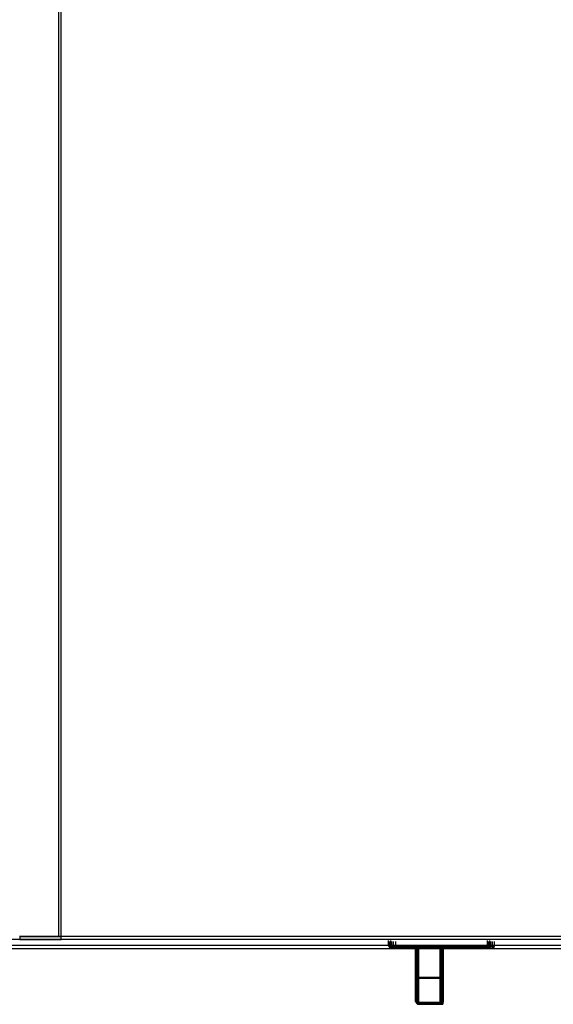
# Model space of a CAD drawing. Units: millimetres. Extents: x 1823 to 7076, y -1235 to 6194.
# Drawn here: x 3775 to 3909, y 4975 to 5222 of the extents above; entities that cross this region are included whole.
import ezdxf

# ---------------------------------------------------------------- set-up
doc = ezdxf.new("R2010")
doc.units = ezdxf.units.MM
doc.layers.add('80781_A', color=7, linetype='Continuous')
doc.layers.add('ACOTA', color=50, linetype='Continuous')

msp = doc.modelspace()

# ---------------------------------------------------------------- linework, layer by layer
at = {"layer": '80781_A', "color": 7, "linetype": 'Continuous'}
for p, q in [((3784.679, 4991.979, 0.001), (3784.679, 5376.979, 0.001)), ((3785.245, 4991.979, 0.001), (3785.245, 5376.979, 0.001)), ((3784.679, 4991.979, 0.001), (3774.802, 4991.979, 0.001)), ((3774.845, 4991.979, 0.001), (3774.845, 4991.978, 0.001)), ((3774.845, 4991.978, 0.001), (3774.845, 4991.178, 0.001)), ((3774.845, 4991.978, 0.001), (3785.245, 4991.978, 0.001)), ((3785.245, 4991.979, 0.001), (3784.679, 4991.979, 0.001)), ((4030.244, 4991.979, 0.001), (3785.245, 4991.979, 0.001)), ((3785.245, 4991.178, 0.001), (3785.245, 4991.979, 0.001)), ((3774.845, 4991.178, 0.001), (3785.245, 4991.178, 0.001)), ((4030.244, 4991.178, 0.001), (3785.245, 4991.178, 0.001))]:
    msp.add_line(p, q, dxfattribs=at)
at = {"layer": 'ACOTA', "color": 0, "linetype": 'Continuous', "lineweight": 30}
for p, q in [((3350.097, 4989.73), (4040.081, 4989.73)), ((3350.1, 4988.928), (4040.078, 4988.928)), ((3350.108, 4989.73), (4040.092, 4989.73)), ((3350.111, 4988.928), (4040.089, 4988.928)), ((3867.415, 4989.628), (3867.415, 4990.928)), ((3867.415, 4989.628), (3867.915, 4989.628)), ((3867.915, 4990.928), (3867.915, 4989.628)), ((3867.915, 4989.628), (3892.215, 4989.628)), ((3867.915, 4989.128), (3867.915, 4989.628)), ((3892.215, 4989.128), (3867.915, 4989.128)), ((3868.638, 4989.428), (3868.638, 4990.728)), ((3869.138, 4989.428), (3868.638, 4989.428)), ((3869.138, 4990.728), (3869.138, 4989.428)), ((3869.138, 4989.428), (3893.438, 4989.428)), ((3869.138, 4989.428), (3869.138, 4988.928)), ((3893.438, 4988.928), (3869.138, 4988.928)), ((3874.165, 4981.927), (3874.165, 4989.128)), ((3874.165, 4975.857), (3874.165, 4989.128)), ((3874.665, 4989.128), (3874.665, 4981.617)), ((3874.665, 4989.061), (3874.665, 4975.403)), ((3880.365, 4989.061), (3874.665, 4989.061)), ((3880.365, 4981.617), (3880.365, 4989.128)), ((3880.365, 4975.403), (3880.365, 4989.061)), ((3880.488, 4986.61), (3880.488, 4988.928)), ((3880.865, 4989.128), (3880.865, 4981.927)), ((3880.865, 4989.128), (3880.865, 4975.857)), ((3880.988, 4988.928), (3880.988, 4986.61)), ((3892.215, 4989.628), (3892.215, 4990.928)), ((3892.715, 4989.628), (3892.215, 4989.628)), ((3892.215, 4989.128), (3892.215, 4989.628)), ((3892.715, 4990.928), (3892.715, 4989.628)), ((3893.438, 4989.428), (3893.438, 4990.728)), ((3893.438, 4989.428), (3893.438, 4988.928)), ((3893.938, 4989.428), (3893.438, 4989.428)), ((3893.938, 4990.728), (3893.938, 4989.428)), ((3880.488, 4976.318), (3880.488, 4986.61)), ((3880.497, 4986.547), (3880.488, 4986.61)), ((3880.988, 4986.61), (3880.488, 4986.61)), ((3880.526, 4986.487), (3880.497, 4986.547)), ((3880.572, 4986.431), (3880.526, 4986.487)), ((3880.634, 4986.383), (3880.572, 4986.431)), ((3880.71, 4986.343), (3880.634, 4986.383)), ((3880.796, 4986.313), (3880.71, 4986.343)), ((3880.89, 4986.295), (3880.796, 4986.313)), ((3880.988, 4986.288), (3880.89, 4986.295)), ((3880.988, 4986.288), (3880.988, 4986.61)), ((3880.988, 4986.288), (3880.988, 4975.997)), ((3874.165, 4981.927), (3874.174, 4981.866)), ((3874.174, 4981.866), (3874.203, 4981.808)), ((3874.203, 4981.808), (3874.249, 4981.755)), ((3874.249, 4981.755), (3874.311, 4981.708)), ((3874.311, 4981.708), (3874.387, 4981.669)), ((3874.387, 4981.669), (3874.473, 4981.641)), ((3874.473, 4981.641), (3874.567, 4981.623)), ((3874.567, 4981.623), (3874.665, 4981.617)), ((3880.365, 4981.617), (3874.665, 4981.617)), ((3880.365, 4981.617), (3880.462, 4981.623)), ((3880.462, 4981.623), (3880.556, 4981.641)), ((3880.556, 4981.641), (3880.642, 4981.669)), ((3880.642, 4981.669), (3880.718, 4981.708)), ((3880.718, 4981.708), (3880.78, 4981.755)), ((3880.78, 4981.755), (3880.827, 4981.808)), ((3880.827, 4981.808), (3880.855, 4981.866)), ((3880.855, 4981.866), (3880.865, 4981.927)), ((3874.165, 4975.628), (3874.165, 4975.857)), ((3874.665, 4975.403), (3874.665, 4975.128)), ((3880.365, 4975.403), (3874.665, 4975.403)), ((3874.665, 4975.128), (3880.365, 4975.128)), ((3880.365, 4975.128), (3880.365, 4975.403)), ((3880.488, 4975.428), (3880.488, 4976.318)), ((3880.497, 4976.256), (3880.488, 4976.318)), ((3880.526, 4976.195), (3880.497, 4976.256)), ((3880.572, 4976.14), (3880.526, 4976.195)), ((3880.634, 4976.091), (3880.572, 4976.14)), ((3880.71, 4976.051), (3880.634, 4976.091)), ((3880.796, 4976.021), (3880.71, 4976.051)), ((3880.89, 4976.003), (3880.796, 4976.021)), ((3880.865, 4975.857), (3880.865, 4975.628)), ((3880.988, 4975.997), (3880.89, 4976.003)), ((3880.988, 4975.997), (3880.988, 4974.928))]:
    msp.add_line(p, q, dxfattribs=at)
at = {"layer": 'ACOTA', "color": 0}
for p, q in [((3867.638, 4989.428), (3867.638, 4990.728)), ((3867.638, 4989.428), (3868.138, 4989.428)), ((3868.138, 4990.728), (3868.138, 4989.428)), ((3868.138, 4988.928), (3868.138, 4989.428)), ((3868.138, 4989.428), (3892.438, 4989.428)), ((3892.438, 4988.928), (3868.138, 4988.928)), ((3874.387, 4975.657), (3874.387, 4988.928)), ((3874.387, 4981.727), (3874.387, 4988.928)), ((3874.887, 4988.928), (3874.887, 4981.417)), ((3880.588, 4988.861), (3874.887, 4988.861)), ((3874.887, 4988.861), (3874.887, 4975.203)), ((3880.588, 4981.417), (3880.588, 4988.928)), ((3880.588, 4975.203), (3880.588, 4988.861)), ((3881.088, 4988.928), (3881.088, 4975.657)), ((3881.088, 4988.928), (3881.088, 4981.727)), ((3892.438, 4989.428), (3892.438, 4990.728)), ((3892.438, 4988.928), (3892.438, 4989.428)), ((3892.938, 4989.428), (3892.438, 4989.428)), ((3892.938, 4990.728), (3892.938, 4989.428)), ((3874.387, 4981.727), (3874.397, 4981.666)), ((3874.397, 4981.666), (3874.426, 4981.608)), ((3874.426, 4981.608), (3874.472, 4981.555)), ((3874.472, 4981.555), (3874.534, 4981.508)), ((3874.534, 4981.508), (3874.61, 4981.469)), ((3874.61, 4981.469), (3874.696, 4981.441)), ((3874.696, 4981.441), (3874.79, 4981.423)), ((3874.79, 4981.423), (3874.887, 4981.417)), ((3880.588, 4981.417), (3874.887, 4981.417)), ((3880.588, 4981.417), (3880.685, 4981.423)), ((3880.685, 4981.423), (3880.779, 4981.441)), ((3880.779, 4981.441), (3880.865, 4981.469)), ((3880.865, 4981.469), (3880.941, 4981.508)), ((3880.941, 4981.508), (3881.003, 4981.555)), ((3881.003, 4981.555), (3881.049, 4981.608)), ((3881.049, 4981.608), (3881.078, 4981.666)), ((3881.078, 4981.666), (3881.088, 4981.727)), ((3874.387, 4975.428), (3874.387, 4975.657)), ((3880.588, 4975.203), (3874.887, 4975.203)), ((3874.887, 4975.203), (3874.887, 4974.928)), ((3874.887, 4974.928), (3880.588, 4974.928)), ((3880.588, 4974.928), (3880.588, 4975.203)), ((3881.088, 4975.657), (3881.088, 4975.428))]:
    msp.add_line(p, q, dxfattribs=at)
at = {"layer": 'ACOTA'}
msp.add_lwpolyline([(3348.785, 5377.378), (4041.781, 5377.378), (4041.781, 4991.178), (3348.785, 4991.178), (3348.785, 5377.378)], dxfattribs=at)
at = {"layer": 'ACOTA', "color": 0, "linetype": 'Continuous', "lineweight": 30}
for centre, radius, start, end in [((3867.915, 4989.628), 0.5, 180, 270), ((3869.138, 4989.428), 0.5, 180, 270), ((3892.215, 4989.628), 0.5, 270, 0), ((3893.438, 4989.428), 0.5, 270, 0), ((3874.643, 4975.881), 0.479, 182.88883, 272.62328), ((3874.665, 4975.628), 0.5, 180, 270), ((3880.387, 4975.881), 0.479, 267.37672, 357.11117), ((3880.365, 4975.628), 0.5, 270, 0), ((3880.988, 4975.428), 0.5, 180, 270)]:
    msp.add_arc(centre, radius, start, end, dxfattribs=at)
at = {"layer": 'ACOTA', "color": 0}
for centre, radius, start, end in [((3868.138, 4989.428), 0.5, 180, 270), ((3892.438, 4989.428), 0.5, 270, 0), ((3874.866, 4975.681), 0.479, 182.8897, 272.62211), ((3874.887, 4975.428), 0.5, 180, 270), ((3880.609, 4975.681), 0.479, 267.37789, 357.1103), ((3880.588, 4975.428), 0.5, 270, 0)]:
    msp.add_arc(centre, radius, start, end, dxfattribs=at)
at = {"layer": 'ACOTA', "color": 0, "linetype": 'Continuous', "lineweight": 30}
for points in [[(3874.598, 4989.128), (3874.619, 4989.106), (3874.641, 4989.083), (3874.664, 4989.062), (3874.665, 4989.061)], [(3880.431, 4989.128), (3880.41, 4989.106), (3880.388, 4989.083), (3880.366, 4989.062), (3880.365, 4989.061)]]:
    msp.add_open_spline(points, degree=3, knots=[0, 0, 0, 0, 0.9524779, 1, 1, 1, 1], dxfattribs=at)
at = {"layer": 'ACOTA', "color": 0}
for points in [[(3874.821, 4988.928), (3874.842, 4988.906), (3874.864, 4988.883), (3874.886, 4988.862), (3874.887, 4988.861)], [(3880.654, 4988.928), (3880.633, 4988.906), (3880.611, 4988.883), (3880.589, 4988.862), (3880.588, 4988.861)]]:
    msp.add_open_spline(points, degree=3, knots=[0, 0, 0, 0, 0.9525695, 1, 1, 1, 1], dxfattribs=at)

doc.saveas('drawing.dxf')
